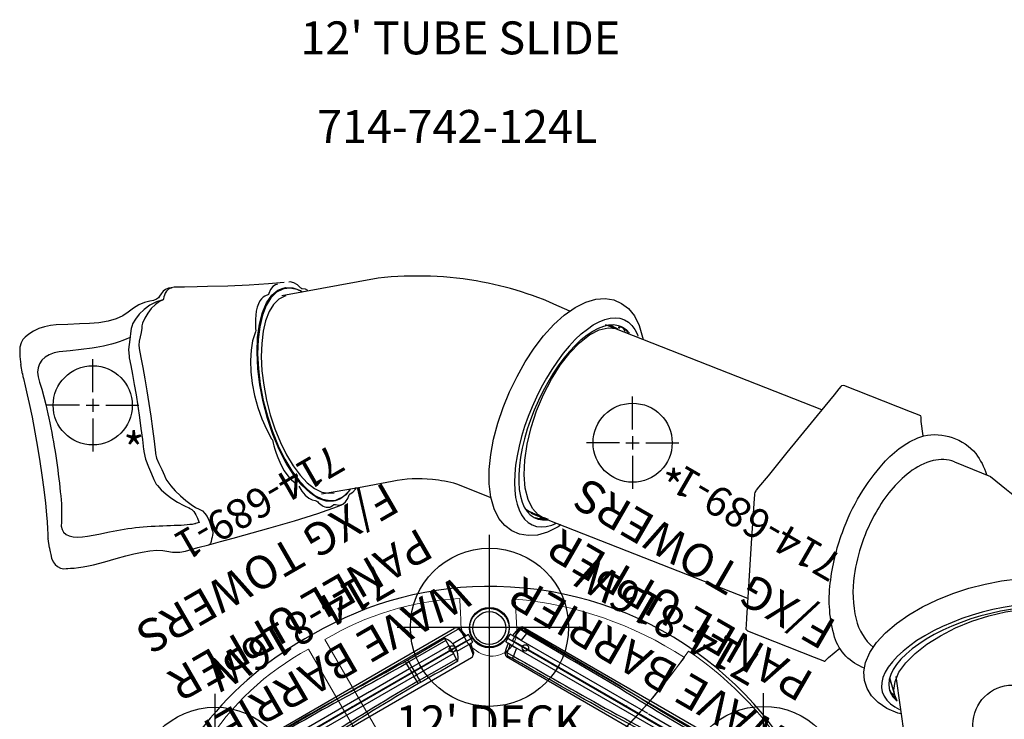
# Model space of a CAD drawing. Extents: x 77 to 820, y -407 to 54.
# Drawn here: x 546 to 696, y -168 to -62 of the extents above; entities that cross this region are included whole.
import ezdxf
from ezdxf.enums import TextEntityAlignment as Align

# ---------------------------------------------------------------- set-up
doc = ezdxf.new("R2010")
doc.units = 0
doc.header["$MEASUREMENT"] = 0
doc.linetypes.add('CENTER', pattern=[0.6, 0.375, -0.075, 0.075, -0.075])
doc.layers.get('0').update_dxf_attribs({"color": 5, "linetype": 'CONTINUOUS'})
doc.layers.add('Ft', color=1, linetype='CONTINUOUS', plot=False)
doc.layers.add('Node', color=7, linetype='CONTINUOUS', plot=False)
for name, color, linetype in [('PARTNO', 7, 'CONTINUOUS'), ('PHASE-1', 6, 'CONTINUOUS'), ('TXT', 7, 'CENTER')]:
    doc.layers.add(name, color=color, linetype=linetype)
doc.styles.add('ROMANS', font='ROMANS.SHX', dxfattribs={"height": 5})
doc.styles.add('SIMPLEX', font='simplex.shx')

# ---------------------------------------------------------------- blocks, each defined once
blk = doc.blocks.new('PARTNO')
at = {"layer": 'TXT', "style": 'ROMANS'}
blk.add_attdef('PARTNO', text='', height=5, dxfattribs=at).set_placement((0, 0), align=Align.CENTER)
blk = doc.blocks.new('23518612a')
for p, q in [((2.6, 25.5), (38.97, 46.5)), ((80.54, 25.5), (44.17, 46.5)), ((41.57, 45), (41.57, -45)), ((0, 21), (0, -21)), ((83.14, 21), (83.14, -21)), ((2.6, -25.5), (38.97, -46.5)), ((80.54, -25.5), (44.17, -46.5))]:
    blk.add_line(p, q)
for centre, radius in [((41.57, 48), 3), ((41.57, 48), 2.5), ((0, 24), 3), ((83.14, 24), 3), ((0, 24), 2.5), ((83.14, 24), 2.5), ((0, -24), 3), ((0, -24), 2.5), ((83.14, -24), 3), ((83.14, -24), 2.5), ((41.57, -48), 3), ((41.57, -48), 2.5)]:
    blk.add_circle(centre, radius)
blk.add_point((83.16, 0.12))
at = {"layer": 'Ft'}
for p, q in [((41.59, 34.12), (41.59, 62.12)), ((27.59, 48.12), (55.59, 48.12)), ((0, 10), (0, 38)), ((83.16, 10.12), (83.16, 38.12)), ((-14, 24), (14, 24)), ((69.16, 24.12), (97.16, 24.12)), ((0, -38), (0, -10)), ((83.16, -37.88), (83.16, -9.88)), ((69.16, -23.88), (97.16, -23.88)), ((-14, -24), (14, -24)), ((41.59, -61.88), (41.59, -33.88)), ((27.59, -47.88), (55.59, -47.88))]:
    blk.add_line(p, q, dxfattribs=at)
for centre in [(41.59, 48.12), (0, 24), (83.16, 24.12), (83.16, -23.88), (0, -24), (41.59, -47.88)]:
    blk.add_circle(centre, 12, dxfattribs=at)
at = {"layer": 'Node'}
for p in [(41.57, 48), (20.8, 36.06), (20.8, 36.06), (62.38, 36.12), (62.38, 36.12), (0, 24), (83.14, 24), (0, 0), (0, 0), (83.16, 0.12), (83.16, 0.12), (0, -24), (83.14, -24), (20.8, -35.94), (20.8, -35.94), (62.38, -35.88), (62.38, -35.88), (41.57, -48)]:
    blk.add_point(p, dxfattribs=at)
at = {"layer": 'PARTNO'}
ref = blk.add_blockref('PARTNO', (43.16, 12.25), dxfattribs=at)
ref.add_attrib('PARTNO', '714-518-612', dxfattribs={"height": 5, "style": 'SIMPLEX'}).set_placement((43.16, 12.25), align=Align.CENTER)
at = {"layer": 'Ft', "style": 'SIMPLEX'}
for s, p in [('24" DIA. X', (49.09, -2.11)), ('26" DEEP(6)', (49.09, -9.88))]:
    blk.add_text(s, height=5, dxfattribs=at).set_placement(p, align=Align.MIDDLE)
at = {"layer": 'TXT', "style": 'SIMPLEX'}
for s, p in [("6' DECK", (43.16, 29.02)), ('MEGA TOWER', (43.16, 21.72))]:
    blk.add_text(s, height=5, dxfattribs=at).set_placement(p, align=Align.MIDDLE)
blk = doc.blocks.new('23518612bz')
for p, q in [((2.6, 25.5), (38.97, 46.5)), ((80.54, 25.5), (44.17, 46.5)), ((41.57, 45), (41.57, 15.88)), ((0, 21), (0, -21)), ((83.14, 21), (83.14, -21)), ((41.57, -15.42), (41.57, -45)), ((2.6, -25.5), (38.97, -46.5)), ((80.54, -25.5), (44.17, -46.5))]:
    blk.add_line(p, q)
for points in [[(55.31, 6.85, 0.26672), (55.75, 7.6, 0.267949), (55.31, 8.36), (42.49, 15.77, 0.267949), (41.31, 15.77), (28.74, 8.51, 0.267949), (28.15, 7.49), (28.15, -7.03, 0.267949), (28.74, -8.05), (41.31, -15.31, 0.267949), (42.49, -15.31), (55.31, -7.9, 0.267949), (55.75, -7.15, 0.26672), (55.31, -6.39), (55.31, 6.85)], [(53.62, 7.31), (41.9, 14.08), (29.9, 7.16), (29.9, -6.7), (41.9, -13.62), (53.62, -6.85, -0.067005), (53.56, -6.39), (53.62, 7.31)]]:
    blk.add_lwpolyline(points, format="xyb")
for centre, radius in [((41.57, 48), 3), ((41.57, 48), 2.5), ((0, 24), 3), ((83.14, 24), 3), ((0, 24), 2.5), ((83.14, 24), 2.5), ((0, -24), 3), ((0, -24), 2.5), ((83.14, -24), 3), ((83.14, -24), 2.5), ((41.57, -48), 3), ((41.57, -48), 2.5)]:
    blk.add_circle(centre, radius)
at = {"layer": 'Node'}
for p in [(41.57, 48), (20.8, 36.06), (62.38, 36.12), (0, 24), (83.14, 24), (0, 0), (0, 0), (83.16, 0.12), (0, -24), (83.14, -24), (20.8, -35.94), (62.38, -35.88), (41.57, -48)]:
    blk.add_point(p, dxfattribs=at)
at = {"layer": 'PARTNO'}
ref = blk.add_blockref('PARTNO', (41.59, 18.12), dxfattribs=at)
ref.add_attrib('PARTNO', '714-518-612', dxfattribs={"height": 5, "style": 'SIMPLEX'}).set_placement((41.59, 18.12), align=Align.CENTER)
at = {"layer": 'TXT', "style": 'SIMPLEX'}
for s, p in [("12' DECK", (41.59, 33.12)), ('MEGA TOWER', (41.59, 26.12))]:
    blk.add_text(s, height=5, dxfattribs=at).set_placement(p, align=Align.MIDDLE)
blk = doc.blocks.new('23742124l')
for p, q in [((-89.81, 99.5), (-89.81, 99.5)), ((-89.69, 99.5), (-89.81, 99.5)), ((-89.37, 99.56), (-89.37, 99.56)), ((-84.34, 99.66), (-84.34, 99.66)), ((-74.58, 98.36), (-73.65, 99.12)), ((-73.65, 99.12), (-72.85, 99.44)), ((-72.71, 99.35), (-72.9, 99.3)), ((-72.88, 99.43), (-72.63, 99.48)), ((-70.15, 99.42), (-70.24, 99.5)), ((-70.24, 99.5), (-70.24, 99.5)), ((-70.03, 99.35), (-70.15, 99.42)), ((-69.96, 99.33), (-70.03, 99.35)), ((-69.49, 99.26), (-69.96, 99.33)), ((-69.96, 99.33), (-69.96, 99.33)), ((-69.11, 99.07), (-69.49, 99.26)), ((-93.08, 97.45), (-93.08, 97.45)), ((-91.62, 98.22), (-91.62, 98.22)), ((-91.04, 97.65), (-91.25, 97.6)), ((-91.25, 97.6), (-91.25, 97.6)), ((-91.01, 97.81), (-91.04, 97.67)), ((-91.04, 97.67), (-91.04, 97.65)), ((-91.01, 97.81), (-91.01, 97.81)), ((-74.72, 97.96), (-75.44, 96.79)), ((-75.37, 97.23), (-74.58, 98.36)), ((-72.44, 98.26), (-72.62, 98.21)), ((-96.35, 95.77), (-96.35, 95.77)), ((-75.44, 96.79), (-76.01, 95.32)), ((-76.01, 95.32), (-76.42, 93.58)), ((-24.94, 94.34), (-24.08, 94.68)), ((-24.08, 94.68), (-23.27, 94.89)), ((-95.95, 92.96), (-95.95, 92.96)), ((-95.69, 94), (-95.69, 94)), ((-76.75, 91.94), (-76.47, 93.98)), ((8.86, 80.99), (-23.98, 93.89)), ((-23.54, 93.83), (-23.12, 93.7)), ((-23.31, 93.87), (-22.99, 93.77)), ((-22.13, 93.26), (-23.12, 93.7)), ((-22.99, 93.77), (-22.62, 93.48)), ((-22.03, 93.79), (-21.61, 93.64)), ((-21.91, 93.58), (-21.86, 93.63)), ((-21.85, 93.4), (-21.89, 93.35)), ((-21.01, 92.85), (-21.3, 93.39)), ((-112, 92.02), (-112, 92.02)), ((-96.3, 90.13), (-96.24, 89.09)), ((-94.71, 90.33), (-94.7, 90.26)), ((-112.78, 89.05), (-112.63, 87.86)), ((-96.24, 89.09), (-96.22, 88.97)), ((-96.22, 88.97), (-96.2, 88.88)), ((-96.2, 88.88), (-95.96, 87.71)), ((-76.73, 89.47), (-76.61, 87.18)), ((-112.41, 86.45), (-112.63, 87.86)), ((-76.42, 84.75), (-76.72, 87.26)), ((-76.61, 87.18), (-76.33, 84.8)), ((-112.42, 86.47), (-112.41, 86.42)), ((-112.26, 85.72), (-112.26, 85.72)), ((-75.92, 82.19), (-76.42, 84.75)), ((-76.33, 84.8), (-75.87, 82.39)), ((-75.26, 79.67), (-75.92, 82.19)), ((-94.22, 76.49), (-94.04, 74.95)), ((-94.04, 74.95), (-94.02, 74.84)), ((-94.02, 74.84), (-94, 74.64)), ((-72.4, 72.87), (-73.47, 74.95)), ((-92.25, 74.46), (-92.23, 74.36)), ((-72.62, 73.49), (-71.54, 71.7)), ((-92.46, 70.41), (-92.46, 70.41)), ((-91.93, 69.48), (-91.93, 69.48)), ((-68.78, 68.36), (-70.02, 69.54)), ((-62.63, 69), (-63.34, 68.09)), ((-62.87, 68.68), (-62.68, 68.99)), ((-66.87, 67.43), (-65.74, 67.21)), ((-65.74, 67.21), (-64.88, 67.29)), ((-64.26, 67.41), (-64.95, 67.15)), ((-63.34, 68.09), (-64.26, 67.41)), ((-62.83, 68.07), (-62.83, 68.07)), ((-62.77, 68.19), (-62.75, 68.21)), ((-62.75, 68.21), (-62.72, 68.22)), ((-62.75, 68.21), (-62.72, 68.22)), ((-62.75, 68.21), (-62.75, 68.21)), ((-87.09, 66.05), (-87.1, 66.05)), ((-65.21, 67.1), (-66.35, 67.13)), ((-64.95, 67.15), (-65.21, 67.1)), ((-65.18, 66.59), (-65.18, 66.59)), ((-65.14, 66.62), (-65.14, 66.62)), ((-64.95, 67.15), (-64.96, 67.15)), ((-64.62, 66.33), (-64.62, 66.33)), ((-85.88, 64.54), (-85.88, 64.54)), ((-35.13, 65.35), (-35.9, 65.62)), ((-33.51, 64.66), (-35.65, 65.62)), ((-2.38, 52.37), (-35.22, 65.27)), ((-35.04, 65.34), (-35.13, 65.35)), ((-34.81, 64.64), (-34.61, 64.54)), ((-34.21, 64.46), (-33.5, 64.66)), ((-33.27, 64.57), (-33.51, 64.66)), ((-32.62, 64.34), (-33.27, 64.57)), ((-99.2, 62.45), (-97.54, 62.76)), ((-86.15, 63.74), (-86.14, 63.74)), ((-85.61, 63.89), (-86.14, 63.74)), ((-85.61, 63.89), (-85.61, 63.89)), ((-108.58, 62.1), (-108.58, 62.1)), ((-108.54, 61.51), (-108.52, 61.41)), ((-108.31, 60.02), (-108.53, 61.42)), ((-102.52, 61.82), (-100.84, 62.13)), ((-100.84, 62.13), (-99.2, 62.45)), ((-108.31, 60.02), (-108.3, 59.96)), ((-108.3, 59.96), (-108.2, 59.43)), ((-84.12, 60.52), (-84.12, 60.52)), ((-108.2, 59.43), (-108.12, 59.01)), ((-108.12, 59.01), (-108.12, 59.01)), ((-90.5, 59.56), (-90.5, 59.56)), ((-87.66, 59.56), (-87.66, 59.56)), ((-105.76, 56.89), (-105.77, 56.89)), ((-101.63, 57.48), (-101.63, 57.48)), ((19.39, 39.39), (19.09, 40.14)), ((19.92, 37.71), (19.25, 39.96)), ((19.44, 39.31), (19.39, 39.39)), ((19.05, 38.68), (19.11, 38.46)), ((19.32, 38.11), (19.92, 37.7)), ((20, 37.46), (19.92, 37.71)), ((20.25, 36.83), (20, 37.46))]:
    blk.add_line(p, q)
for points in [[(-72.69, 100.29), (-75.11, 100.07), (-78.03, 99.87), (-81.25, 99.71), (-84.34, 99.66)], [(-70.24, 99.5), (-70.71, 99.93), (-71.25, 100.24), (-71.79, 100.37), (-72, 100.36)], [(-89.81, 99.5), (-90.26, 99.43), (-90.7, 99.24), (-91.07, 98.96), (-91.39, 98.59), (-91.62, 98.22)], [(-89.37, 99.56), (-89.42, 99.56), (-89.86, 99.47), (-90.25, 99.26), (-90.55, 98.97), (-90.75, 98.68), (-90.87, 98.39), (-90.95, 98.1), (-91.01, 97.81)], [(-89.81, 99.5), (-89.76, 99.49), (-89.76, 99.49)], [(-84.34, 99.66), (-85.92, 99.63), (-87.81, 99.59), (-89.37, 99.56)], [(-75.03, 98.62), (-75.09, 98.49), (-75.17, 98.4), (-75.27, 98.36)], [(-73.71, 100.04), (-74.02, 99.95), (-74.42, 99.68), (-74.76, 99.23), (-75.03, 98.62)], [(-72.9, 99.3), (-73.87, 98.8), (-74.72, 97.96)], [(-72.85, 99.44), (-72.52, 99.51), (-71.41, 99.47)], [(-69.99, 98.86), (-70.72, 99.22), (-71.84, 99.44), (-72.71, 99.35)], [(-71.41, 99.47), (-70.25, 99.06), (-69.95, 98.87)], [(-93.08, 97.45), (-93.87, 97.25), (-94.73, 96.88), (-95.57, 96.38), (-96.35, 95.77)], [(-91.25, 97.6), (-92.09, 97.36), (-93.07, 96.86), (-93.97, 96.2), (-94.7, 95.49), (-95.28, 94.75), (-95.69, 94)], [(-91.04, 97.65), (-91.62, 97.39), (-92.25, 96.95), (-92.86, 96.35), (-93.41, 95.66), (-93.86, 94.9), (-94.19, 94.11)], [(-91.62, 98.22), (-91.79, 97.98), (-92.06, 97.77), (-92.51, 97.58), (-93.08, 97.45)], [(-75.27, 98.36), (-75.44, 98.32), (-75.66, 98.23), (-75.91, 98.08), (-76.16, 97.83), (-76.4, 97.5), (-76.62, 97.06), (-76.8, 96.54), (-76.94, 95.96), (-77.03, 95.34), (-77.07, 94.72), (-77.08, 94.14), (-77.07, 93.63), (-77.04, 93.24)], [(-76.47, 93.98), (-76.01, 95.76), (-75.37, 97.23)], [(-72.62, 98.21), (-73.52, 97.75), (-74.31, 96.96)], [(-31.82, 93.9), (-30.22, 95.34), (-28.59, 96.5), (-26.97, 97.31), (-25.42, 97.76), (-24.01, 97.85), (-22.71, 97.64), (-21.53, 97.13), (-20.48, 96.33), (-19.57, 95.23), (-18.84, 93.78), (-18.34, 92.01), (-18.24, 91.63)], [(-96.35, 95.77), (-97.16, 95.21), (-98.18, 94.76), (-99.4, 94.41), (-100.8, 94.18), (-102.22, 94.06)], [(-74.31, 96.96), (-74.99, 95.87), (-75.52, 94.5), (-75.9, 92.89), (-76.12, 91.05), (-76.19, 89.05), (-76.08, 86.91), (-75.81, 84.7), (-75.39, 82.46), (-74.82, 80.23), (-74.11, 78.08), (-73.28, 76.04), (-72.36, 74.16), (-71.35, 72.49), (-70.29, 71.06), (-69.2, 69.9), (-68.09, 69.05), (-67, 68.51), (-65.95, 68.31), (-65.14, 68.39)], [(-94.19, 94.11), (-94.28, 93.74), (-94.31, 93.36)], [(-28.56, 91.62), (-27.64, 92.48), (-26.72, 93.23), (-25.82, 93.85), (-24.94, 94.34)], [(-23.27, 94.89), (-22.49, 94.95), (-21.77, 94.87), (-21.11, 94.65), (-20.5, 94.28), (-19.97, 93.78), (-19.51, 93.15), (-19.13, 92.38), (-19.06, 92.17)], [(-107.28, 93.87), (-108.13, 93.79), (-109.06, 93.59), (-109.94, 93.29), (-110.74, 92.91), (-111.45, 92.46), (-112, 92.02)], [(-102.22, 94.06), (-103.75, 94.01), (-105.53, 93.94), (-107.28, 93.87)], [(-95.95, 92.96), (-96.14, 91.62), (-96.3, 90.13)], [(-95.69, 94), (-95.78, 93.76), (-95.9, 93.33), (-95.95, 92.96)], [(-94.31, 93.36), (-94.42, 92.72), (-94.56, 92.06), (-94.68, 91.4), (-94.74, 90.8), (-94.71, 90.33)], [(-77.11, 92.65), (-77.49, 91.45), (-77.73, 90.04), (-77.82, 88.46), (-77.76, 86.75), (-77.56, 84.96), (-77.2, 83.14), (-76.72, 81.34), (-76.11, 79.62), (-75.4, 78.02), (-74.61, 76.59)], [(-77.04, 93.24), (-77.03, 93.01), (-77.05, 92.82), (-77.11, 92.65)], [(-76.42, 93.58), (-76.66, 91.62), (-76.73, 89.47)], [(-30.73, 63.52), (-31.13, 63.24), (-32.75, 62.43), (-34.3, 61.98), (-35.71, 61.89), (-37.01, 62.1), (-38.18, 62.61), (-39.24, 63.41), (-40.15, 64.51), (-40.88, 65.96), (-41.38, 67.73), (-41.62, 69.74), (-41.62, 71.91), (-41.38, 74.18), (-40.94, 76.54), (-40.3, 78.94), (-39.49, 81.34), (-38.51, 83.72), (-37.39, 86.03), (-36.15, 88.24), (-34.79, 90.31), (-33.35, 92.21), (-31.82, 93.9)], [(-28.53, 90.79), (-27.64, 91.63), (-26.76, 92.34), (-25.89, 92.93), (-25.05, 93.38), (-24.23, 93.69), (-23.45, 93.87)], [(-26.39, 92.33), (-24.94, 93.09), (-23.56, 93.42), (-22.32, 93.3), (-22.13, 93.25)], [(-23.45, 93.87), (-22.71, 93.9), (-22.03, 93.79)], [(-21.93, 93.34), (-21.96, 93.37), (-21.96, 93.43), (-21.94, 93.51), (-21.91, 93.58)], [(-21.89, 93.35), (-21.93, 93.34), (-21.93, 93.34)], [(-21.86, 93.63), (-21.82, 93.64), (-21.82, 93.64)], [(-21.8, 93.55), (-21.81, 93.47), (-21.85, 93.4)], [(-21.82, 93.64), (-21.8, 93.61), (-21.8, 93.55)], [(-21.63, 93.61), (-20.95, 93.15), (-20.6, 92.71)], [(-21.61, 93.64), (-21.4, 93.54), (-20.84, 93.15), (-20.35, 92.62), (-20.35, 92.62)], [(-112, 92.02), (-112.33, 91.66), (-112.61, 91.14), (-112.79, 90.47), (-112.83, 89.7), (-112.78, 89.05)], [(-96.09, 91.96), (-96.59, 91.75), (-97.17, 91.51), (-97.76, 91.3), (-98.34, 91.1), (-98.92, 90.93), (-99.5, 90.77), (-100.09, 90.64), (-100.67, 90.52), (-101.25, 90.42), (-101.82, 90.34)], [(-76.72, 87.26), (-76.83, 89.68), (-76.75, 91.94)], [(-28.56, 91.62), (-29.47, 90.63), (-30.38, 89.55), (-31.26, 88.37), (-32.11, 87.1), (-32.93, 85.76), (-33.71, 84.37), (-34.43, 82.92), (-35.1, 81.44), (-35.7, 79.94), (-36.23, 78.43), (-36.69, 76.92), (-37.08, 75.44), (-37.38, 73.99), (-37.6, 72.58), (-37.73, 71.24), (-37.77, 69.96), (-37.73, 68.77), (-37.6, 67.67), (-37.38, 66.68)], [(-29.38, 89.62), (-27.89, 91.16), (-26.39, 92.33)], [(-106.86, 89.75), (-107.62, 89.6), (-108.34, 89.34), (-108.96, 88.97), (-109.46, 88.51), (-109.82, 87.97), (-110.04, 87.36), (-110.11, 86.68), (-110.03, 85.96), (-109.82, 85.17)], [(-101.82, 90.34), (-103.51, 90.15), (-105.16, 89.95), (-106.86, 89.75)], [(-94.7, 90.26), (-94.43, 88.93), (-94.14, 87.39), (-93.83, 85.68), (-93.53, 83.85), (-93.24, 81.94), (-92.95, 80), (-92.69, 78.07), (-92.45, 76.21), (-92.25, 74.46)], [(-28.53, 90.79), (-29.41, 89.84), (-30.28, 88.79), (-31.13, 87.65), (-31.95, 86.42), (-32.73, 85.12), (-33.47, 83.77), (-34.15, 82.37), (-34.78, 80.93), (-35.35, 79.48), (-35.84, 78.03), (-36.26, 76.59), (-36.6, 75.17), (-36.86, 73.79), (-37.03, 72.46), (-37.12, 71.19), (-37.13, 70), (-37.04, 68.89), (-36.87, 67.89), (-36.62, 66.99), (-36.28, 66.21), (-35.86, 65.55)], [(-36.21, 73.36), (-35.85, 75.77), (-35.25, 78.28), (-34.41, 80.81), (-33.38, 83.29), (-32.17, 85.62), (-30.82, 87.76), (-29.38, 89.62)], [(-95.96, 87.71), (-95.71, 86.35), (-95.45, 84.84), (-95.18, 83.23)], [(-112.41, 86.42), (-112.33, 86.01), (-112.26, 85.72)], [(-112.26, 85.72), (-111.98, 84.6), (-111.67, 83.25), (-111.38, 81.95)], [(-109.82, 85.17), (-109.46, 84.1), (-109.14, 82.97), (-108.84, 81.78)], [(24.22, 77.02), (23.9, 79.22), (23.92, 79.54), (23.92, 79.56), (23.92, 79.61), (23.92, 79.86), (23.86, 80.04), (23.8, 80.09), (23.6, 80.17), (22.31, 80.67), (12.17, 84.66), (11.83, 84.6), (11.75, 84.52), (11.74, 84.51), (11.44, 84.14), (10.72, 83.26), (9.29, 81.51), (3.56, 74.49), (0.69, 70.98), (-0.74, 69.23), (-1.1, 68.79), (-1.17, 68.71), (-1.18, 68.69), (-1.31, 68.46), (-1.37, 68.21), (-1.37, 68.19), (-1.38, 68.09), (-1.41, 67.52), (-1.56, 65.26), (-1.85, 60.74), (-2.42, 51.7), (-2.57, 49.44), (-2.64, 48.3), (-2.67, 47.83), (-2.67, 47.81), (-2.67, 47.7), (-2.45, 47.43), (7.69, 43.44), (8.98, 42.94), (9.18, 42.86), (9.25, 42.86), (9.42, 42.94), (9.6, 43.13), (9.62, 43.16), (9.64, 43.18), (9.84, 43.42), (11.57, 44.82)], [(-95.18, 83.23), (-94.92, 81.55), (-94.67, 79.83), (-94.43, 78.13), (-94.22, 76.49)], [(-75.87, 82.39), (-75.26, 80.01), (-74.5, 77.69)], [(-111.38, 81.95), (-110.95, 79.86), (-110.51, 77.58), (-110.11, 75.29), (-109.76, 73.16)], [(-108.84, 81.78), (-108.69, 81.08), (-108.54, 80.39), (-108.39, 79.69), (-108.25, 78.98), (-108.11, 78.27), (-107.97, 77.55), (-107.84, 76.83), (-107.71, 76.11), (-107.59, 75.4), (-107.47, 74.68), (-107.36, 73.98)], [(-73.47, 74.95), (-74.43, 77.23), (-75.26, 79.67)], [(-74.5, 77.69), (-73.61, 75.5), (-72.62, 73.49)], [(-74.61, 76.59), (-74.5, 76.4), (-74.42, 76.18), (-74.36, 75.94)], [(-74.36, 75.94), (-74.26, 75.53), (-74.11, 75.01), (-73.92, 74.39), (-73.67, 73.72), (-73.38, 73.03), (-73.05, 72.36), (-72.69, 71.73), (-72.32, 71.17), (-71.95, 70.71), (-71.6, 70.34), (-71.29, 70.08), (-71.03, 69.89), (-70.83, 69.78)], [(-107.36, 73.98), (-107.25, 73.27), (-107.15, 72.58), (-107.06, 71.88), (-106.97, 71.2), (-106.88, 70.52), (-106.8, 69.85), (-106.73, 69.2), (-106.67, 68.56), (-106.61, 67.94), (-106.55, 67.33), (-106.51, 66.73)], [(-94, 74.63), (-93.73, 73.51), (-93.3, 72.32), (-92.82, 71.25), (-92.46, 70.41)], [(-92.23, 74.36), (-92.06, 73.65), (-91.74, 72.83), (-91.28, 71.91), (-90.84, 71.01)], [(-33.51, 64.66), (-34.17, 65.06), (-35.06, 66.03), (-35.72, 67.39), (-36.14, 69.1), (-36.31, 71.11), (-36.21, 73.36)], [(-109.76, 73.16), (-109.45, 71.07), (-109.16, 68.9), (-108.93, 66.84), (-108.75, 65.04)], [(-70.02, 69.54), (-71.24, 71.05), (-72.4, 72.87)], [(-71.54, 71.7), (-70.4, 70.16), (-69.22, 68.92)], [(-92.46, 70.41), (-92.31, 70.09), (-92.1, 69.71), (-91.93, 69.48)], [(-90.84, 71.01), (-90.69, 70.62), (-90.49, 70.26)], [(-90.49, 70.26), (-89.91, 69.46), (-89.22, 68.68), (-88.45, 67.92), (-87.63, 67.21), (-86.84, 66.6), (-86.16, 66.14)], [(-91.93, 69.48), (-91.37, 68.85), (-90.6, 68.16), (-89.76, 67.53), (-88.87, 66.96), (-87.95, 66.45), (-87.09, 66.05)], [(-70.5, 69.41), (-70.02, 68.66), (-69.51, 68.04), (-68.99, 67.59), (-68.48, 67.31), (-68, 67.22)], [(-69.22, 68.92), (-68.04, 68), (-66.87, 67.43)], [(-62.72, 68.22), (-62.28, 68.48), (-61.88, 68.96), (-61.76, 69.21)], [(-66.35, 67.13), (-67.55, 67.55), (-68.78, 68.36)], [(-68, 67.22), (-67.87, 67.19), (-67.73, 67.12), (-67.6, 67)], [(-64.88, 67.29), (-64.69, 67.35), (-63.72, 67.84), (-62.87, 68.68)], [(-63.97, 66.59), (-63.81, 66.66), (-63.39, 67), (-63.06, 67.5), (-62.83, 68.07)], [(-62.83, 68.07), (-62.81, 68.12), (-62.77, 68.19)], [(-106.51, 66.73), (-106.46, 65.72), (-106.46, 64.78), (-106.51, 63.92)], [(-87.1, 66.05), (-86.72, 65.84), (-86.4, 65.53), (-86.11, 65.06), (-85.88, 64.54)], [(-86.16, 66.14), (-85.59, 65.92), (-85.11, 65.63), (-84.72, 65.26), (-84.39, 64.8), (-84.12, 64.26)], [(-78.85, 61.98), (-75.02, 63.04), (-71.12, 64.14), (-67.6, 65.24), (-64.62, 66.33)], [(-67.6, 67), (-67.48, 66.88), (-67.33, 66.75), (-67.16, 66.61), (-66.97, 66.48), (-66.77, 66.36), (-66.56, 66.27), (-66.34, 66.21), (-66.14, 66.19), (-65.94, 66.19), (-65.76, 66.23), (-65.68, 66.26)], [(-65.68, 66.26), (-65.41, 66.4), (-65.18, 66.59)], [(-65.18, 66.59), (-65.18, 66.59), (-65.15, 66.61), (-65.14, 66.62)], [(-65.14, 66.62), (-65.03, 66.64), (-64.9, 66.61)], [(-64.9, 66.61), (-64.4, 66.51), (-63.97, 66.59)], [(-64.62, 66.33), (-64.11, 66.53), (-63.97, 66.59)], [(-37.38, 66.68), (-37.08, 65.79), (-36.7, 65.03)], [(-37.11, 66.11), (-37.21, 66.16)], [(-35.65, 65.62), (-35.82, 65.7), (-36.08, 65.9)], [(-108.75, 65.04), (-108.67, 63.98), (-108.61, 62.93), (-108.58, 62.1)], [(-85.88, 64.54), (-85.81, 64.37), (-85.71, 64.13), (-85.61, 63.89)], [(-84.12, 64.26), (-83.98, 63.81), (-83.84, 63.38), (-83.72, 63.01), (-83.64, 62.73), (-83.6, 62.58)], [(-36.7, 65.03), (-36.24, 64.4), (-35.71, 63.89), (-35.11, 63.53), (-34.44, 63.3), (-33.72, 63.22), (-32.95, 63.29), (-32.13, 63.49), (-31.39, 63.8)], [(-35.86, 65.55), (-35.37, 65.03), (-34.81, 64.64)], [(-34.61, 64.54), (-34.19, 64.39), (-33.5, 64.27), (-32.77, 64.31), (-32.62, 64.34)], [(-32.85, 64.42), (-33.9, 64.38), (-34.6, 64.57)], [(-106.51, 63.92), (-106.52, 63.32), (-106.4, 62.81), (-106.16, 62.4), (-105.8, 62.08), (-105.32, 61.85), (-104.72, 61.71), (-104.04, 61.67), (-103.29, 61.7), (-102.52, 61.82)], [(-97.54, 62.76), (-96.98, 62.86), (-96.41, 62.96), (-95.83, 63.04), (-95.25, 63.11), (-94.67, 63.18), (-94.08, 63.23), (-93.49, 63.28), (-92.89, 63.32), (-92.29, 63.35), (-91.69, 63.38), (-91.09, 63.4), (-90.51, 63.42), (-89.93, 63.44), (-89.38, 63.46), (-88.85, 63.48), (-88.34, 63.5), (-87.87, 63.53), (-87.43, 63.56), (-87.01, 63.61), (-86.63, 63.65), (-86.28, 63.71), (-86.15, 63.74)], [(-108.58, 62.1), (-108.57, 61.86), (-108.54, 61.51)], [(-84.12, 60.52), (-82.39, 61), (-80.47, 61.53), (-78.85, 61.98)], [(-83.72, 61.35), (-83.78, 60.99), (-83.89, 60.71), (-84.04, 60.56), (-84.12, 60.52)], [(-83.6, 62.58), (-83.53, 62.45), (-83.52, 62.24), (-83.57, 61.97), (-83.64, 61.66), (-83.72, 61.35)], [(-87.66, 59.56), (-85.79, 60.08), (-84.12, 60.52)], [(-108.12, 59.01), (-107.98, 58.47), (-107.75, 57.94), (-107.45, 57.51), (-107.07, 57.19), (-106.63, 56.97), (-106.15, 56.88), (-105.77, 56.89)], [(-101.63, 57.48), (-99.93, 57.94), (-98.21, 58.41), (-96.75, 58.81)], [(-96.75, 58.81), (-95.51, 59.13), (-94.24, 59.4), (-93.07, 59.59), (-92.02, 59.68), (-91.11, 59.66), (-90.5, 59.56)], [(-90.5, 59.56), (-89.64, 59.4), (-88.53, 59.4), (-87.66, 59.56)], [(-105.76, 56.89), (-105.52, 56.91), (-105.1, 56.94), (-104.57, 56.98), (-103.93, 57.04), (-103.2, 57.14), (-102.39, 57.29), (-101.63, 57.48)], [(20.86, 34.85), (20.38, 34.97), (18.71, 35.68), (17.37, 36.57), (16.38, 37.58), (15.7, 38.7), (15.32, 39.92), (15.24, 41.24), (15.49, 42.65), (16.12, 44.15), (17.13, 45.68), (18.5, 47.17), (20.15, 48.58), (22.04, 49.88), (24.11, 51.07), (26.35, 52.15), (28.71, 53.09), (31.15, 53.9), (33.63, 54.55), (36.12, 55.04), (38.57, 55.36), (40.95, 55.49), (43.23, 55.43)], [(43.62, 51.47), (42.28, 51.53), (40.86, 51.51), (39.39, 51.41), (37.88, 51.24), (36.33, 50.99), (34.76, 50.67), (33.19, 50.28), (31.63, 49.82), (30.1, 49.3), (28.61, 48.73), (27.16, 48.1), (25.79, 47.43), (24.49, 46.71), (23.28, 45.96), (22.17, 45.19), (21.17, 44.39), (20.3, 43.59), (19.55, 42.77), (18.93, 41.96)], [(43.01, 50.91), (41.72, 50.96), (40.35, 50.94), (38.93, 50.84), (37.47, 50.67), (35.97, 50.42), (34.46, 50.1), (32.95, 49.71), (31.46, 49.25), (29.99, 48.74), (28.56, 48.17), (27.19, 47.55), (25.89, 46.89), (24.67, 46.19), (23.55, 45.45), (22.53, 44.7), (21.62, 43.92), (20.84, 43.14), (20.19, 42.36), (19.67, 41.58), (19.3, 40.82), (19.07, 40.08)], [(24.77, 45.41), (26.84, 46.71), (29.14, 47.89), (31.6, 48.9), (34.16, 49.71), (36.72, 50.32), (39.21, 50.68), (41.57, 50.8)], [(19.92, 37.71), (19.79, 38.46), (19.95, 39.77), (20.55, 41.16), (21.58, 42.59), (23, 44.02), (24.77, 45.41)], [(18.93, 41.96), (18.45, 41.16), (18.12, 40.37)], [(18.12, 40.37), (17.94, 39.61), (17.9, 38.88), (18.02, 38.19), (18.28, 37.54), (18.69, 36.93), (19.24, 36.39), (19.93, 35.9), (20.64, 35.53)], [(18.68, 41.39), (18.65, 41.49)], [(19.25, 39.96), (19.2, 40.14), (19.19, 40.47)], [(19.07, 40.08), (18.99, 39.36), (19.05, 38.68)], [(19.11, 38.46), (19.27, 38.04), (19.63, 37.45), (20.13, 36.91), (20.25, 36.83)], [(20.16, 37.05), (19.45, 37.82), (19.14, 38.48)]]:
    blk.add_lwpolyline(points)
for points in [[(-29.4, 95.92, 0.067192), (-42.61, 100.36, 0.072765), (-58.47, 100.96), (-73.05, 98.25, -1.263376)], [(15.34, 41.81, -0.24068), (10.79, 46.5, -0.103567), (10.13, 54.7, -0.059534), (11.96, 62.38, -0.052186), (14.67, 68.09, -0.049246), (18.2, 72.86, -0.138821), (24.3, 77.04, -0.27461), (32.22, 74.33, -0.080367), (33.81, 71.18)], [(28.95, 73.1, 0.153203), (25.72, 73.27, 0.102112), (22.17, 71.51, 0.099279), (17.07, 65.47, 0.095589), (13.77, 55.83, 0.097341), (14.05, 49.22, 0.164984), (16.65, 44.95, 0.164984)], [(28.95, 73.1), (34.44, 70.85), (36.87, 68.89, -0.035798), (44.11, 62.21), (48.57, 54.14)], [(-41.29, 67.65), (-46.53, 69.71, 0.045032), (-50.23, 70.39, 0.087943), (-56.33, 70.09), (-61.45, 69.14), (-67.05, 68.17, 2.293346)], [(20.05, 40.51), (21.38, 31.23, -0.142594), (19.77, 24.79, -0.142594)]]:
    blk.add_lwpolyline(points, format="xyb")
at = {"layer": 'Ft'}
for p, q in [((-101.75, 83.66), (-101.75, 88.66)), ((-101.75, 82.66), (-101.75, 80.66)), ((-19.86, 77.98), (-19.86, 82.98)), ((-103.75, 81.66), (-108.75, 81.66)), ((-102.75, 81.66), (-100.75, 81.66)), ((-99.75, 81.66), (-94.75, 81.66)), ((-101.75, 79.66), (-101.75, 74.66)), ((-19.86, 76.98), (-19.86, 74.98)), ((-21.86, 75.98), (-26.86, 75.98)), ((-20.86, 75.98), (-18.86, 75.98)), ((-17.86, 75.98), (-12.86, 75.98)), ((-19.86, 73.98), (-19.86, 68.98))]:
    blk.add_line(p, q, dxfattribs=at)
for centre in [(-101.75, 81.66), (-19.86, 75.98), (37.77, 33.22)]:
    blk.add_circle(centre, 6, dxfattribs=at)
at = {"layer": 'PARTNO'}
ref = blk.add_blockref('PARTNO', (-489.29, 499.33), dxfattribs=at)
ref.add_attrib('PARTNO', '714-742-124L', dxfattribs={"height": 5, "style": 'SIMPLEX'}).set_placement((-46.46, 121.46), align=Align.CENTER)
at = {"layer": 'Ft', "style": 'SIMPLEX'}
for p in [(-95.52, 74.32), (-13.63, 68.64)]:
    blk.add_text('*', height=5, dxfattribs=at).set_placement(p, align=Align.MIDDLE)
at = {"layer": 'TXT', "style": 'SIMPLEX'}
blk.add_text("12' TUBE SLIDE", height=5, dxfattribs=at).set_placement((-45.99, 136.75), align=Align.MIDDLE)
blk = doc.blocks.new('23689100')
blk.add_lwpolyline([(2.14, 0), (2.14, 20), (0.12, 20, 0.414214), (0, 19.88), (0, -19.88, 0.414214), (0.12, -20), (2.14, -20)], format="xyb", close=True)
at = {"layer": 'Node'}
blk.add_point((0, 0), dxfattribs=at)
at = {"layer": 'PARTNO'}
ref = blk.add_blockref('PARTNO', (35.21, -280.58), dxfattribs=dict(at, xscale=0.9, yscale=0.9, zscale=0.9, rotation=90))
ref.add_attrib('PARTNO', '714-689-1', dxfattribs={"height": 4.5, "rotation": 90, "style": 'SIMPLEX'}).set_placement((36.15, -3.29), align=Align.CENTER)
at = {"layer": 'TXT', "style": 'SIMPLEX'}
for s, p in [('PANEL UPPER ', (16.69, 0.61)), ('F/XG TOWERS', (25.26, 0.61))]:
    blk.add_text(s, height=5, rotation=90, dxfattribs=at).set_placement(p, align=Align.MIDDLE)
blk = doc.blocks.new('236886x0')
at = {"lineweight": 15}
for points in [[(36.27, 12.26), (16.93, 45.75, -0.113786), (37.37, 52, 0.023254), (37.71, 47.12, 0.339304), (42.31, 43.27, 0.408817), (45.98, 46.81), (45.83, 51.94, -0.114871), (71.47, 43.09, -0.118491)], [(36.27, 12.26), (16.93, 45.75, -0.113786), (37.37, 52, 0.023254), (37.71, 47.12, 0.339304), (42.31, 43.27, 0.408817), (45.98, 46.81), (45.83, 51.94, -0.114871), (71.47, 43.09, -0.118491)], [(-11.97, -4.51, 0.228008), (11.37, -44.36, -0.117266), (48.42, -11.9, -0.118044), (95.23, 3.99, 0.23048), (72.16, 43.94, -0.124377), (35.15, 11.61, -0.12043)], [(33.63, 10.87), (14.28, 44.36, 0.10301), (-1.33, 29.78, -0.001596), (1.93, 27.68, -0.360167), (3.91, 21.4, -0.477717), (-1.73, 20.04), (-5.47, 22.45, 0.117383), (-10.63, -4.19, 0.111922)], [(49.76, -11.33), (69.04, -44.66, 0.129073), (84.67, -30.07, 0.00157), (81.47, -28.02, -0.376947), (79.42, -21.7, -0.462697), (85.06, -20.33), (88.83, -22.73, 0.124152), (93.97, 3.89, 0.113771)], [(47.18, -12.62), (66.52, -46.12, -0.123886), (46.07, -52.35, -0.000659), (45.89, -48.48, 0.361093), (41.44, -43.62, 0.461872), (37.44, -47.82), (37.66, -52.27, -0.123116), (12.01, -43.41, -0.111582)]]:
    blk.add_lwpolyline(points, format="xyb", close=True, dxfattribs=at)
for centre in [(41.57, 48), (0, 24), (83.14, 24), (0, -24), (83.14, -24), (41.57, -48)]:
    blk.add_circle(centre, 3)
for centre, radius, start, end in [((42.6, 0.59), 53.68, 29.8341, 121.4716), ((41.31, -0.17), 53.68, 119.8677, 200.6775), ((42.78, 0.29), 53.69, 298.5174, 30.2092), ((41.37, -0.59), 53.59, 200.2349, 269.0343), ((41.57, -1.26), 52.93, 268.8028, 300.4654)]:
    blk.add_arc(centre, radius, start, end)
at = {"layer": 'Node'}
blk.add_point((0, 0), dxfattribs=at)
at = {"layer": 'PARTNO'}
ref = blk.add_blockref('PARTNO', (41.49, -8.08), dxfattribs=dict(at, xscale=0.9, yscale=0.9, zscale=0.9))
ref.add_attrib('PARTNO', '714-688-6X', dxfattribs={"height": 4.5, "style": 'SIMPLEX'}).set_placement((41.49, -16.31), align=Align.CENTER)
at = {"layer": 'TXT', "style": 'SIMPLEX'}
for s, p in [('ROOF DISC', (41.49, 7.07)), ('HEXAGON', (41.49, 0.47)), ('W/XG PANELS', (41.91, -7.31)), ('LOW SIDE ', (-19.6, -27.32))]:
    blk.add_text(s, height=5, dxfattribs=at).set_placement(p, align=Align.MIDDLE)
blk = doc.blocks.new('23816w00')
for p, q in [((-2.56, 19.56), (-2.56, -19.4)), ((-0.68, 20.34), (-0.69, 20.34)), ((-0.68, 19.96), (-0.68, 20.34)), ((-0.66, 20.34), (-0.68, 20.34)), ((-0.68, 19.96), (-0.68, 19.96)), ((-0.68, 19.96), (-0.66, 19.96)), ((-0.66, 20.75), (-0.66, -17.32)), ((-0.66, 20.75), (0.66, 20.75)), ((0.66, -3.36), (0.66, 20.75)), ((0.68, 20.34), (0.66, 20.34)), ((0.66, 19.96), (0.68, 19.96)), ((0.68, 20.34), (0.68, 19.96)), ((0.68, 20.34), (0.69, 20.34)), ((0.68, 19.96), (0.68, 19.96)), ((2.04, 20.09), (2.04, 20.09)), ((2.56, 19.47), (2.56, 19.56)), ((2.56, 19.56), (2.56, -19.4)), ((2.56, 19.47), (2.56, 19.47)), ((-0.68, 18.87), (-0.68, 18.87)), ((-0.66, 18.87), (-0.68, 18.87)), ((0.68, 18.87), (0.66, 18.87)), ((0.68, 18.87), (0.68, 18.87)), ((-1.78, 0.19), (-1.78, 0.19)), ((1.78, 0.19), (1.78, 0.19)), ((0.68, -3.47), (0.68, -10.4)), ((-1.58, -10.41), (-1.59, -10.84)), ((1.59, -10.84), (1.58, -10.41)), ((-1.97, -10.83), (-1.97, -10.46)), ((-1.59, -10.84), (-1.63, -17.32)), ((0.68, -10.83), (-0.68, -10.83)), ((0.68, -10.83), (0.68, -17.32)), ((1.63, -17.32), (1.59, -10.84)), ((1.97, -10.46), (1.97, -10.83)), ((-1.63, -17.32), (-0.68, -17.32)), ((0.68, -17.32), (-0.68, -17.32)), ((1.63, -17.32), (0.68, -17.32)), ((-0.66, -17.98), (-0.66, -20.75)), ((0.66, -20.75), (0.66, -17.98)), ((-1.96, -20.11), (-1.96, -20.1)), ((-0.69, -20.34), (-0.68, -20.34)), ((-0.68, -20.34), (-0.66, -20.34)), ((-0.66, -20.75), (0.66, -20.75)), ((0.66, -20.34), (0.68, -20.34)), ((0.69, -20.34), (0.68, -20.34))]:
    blk.add_line(p, q)
for points in [[(-2.18, 20.04), (-2.03, 19.74)], [(-0.68, 20.34), (-1.67, 20.16), (-2.04, 20.09)], [(-2.03, 19.74), (-1.04, 19.9), (-0.68, 19.96)], [(-2.03, 19.74), (-1.99, 18.74), (-1.99, 18.66)], [(2.04, 20.09), (1.05, 20.27), (0.68, 20.34)], [(0.68, 19.96), (1.67, 19.8), (2.03, 19.74)], [(1.99, 18.66), (2.03, 19.66), (2.03, 19.74)], [(2.03, 19.74), (2.18, 20.04)], [(2.56, 19.56), (2.42, 19.28)], [(-2.37, 18.63), (-2.42, 19.28)], [(-2.17, 0.03), (-2.19, 1.03), (-2.21, 2.03), (-2.23, 3.03), (-2.25, 4.03), (-2.26, 5.03), (-2.27, 6.03), (-2.28, 7.03), (-2.29, 8.03), (-2.3, 9.03), (-2.31, 10.03), (-2.32, 11.03), (-2.33, 12.03), (-2.34, 13.03), (-2.34, 14.03), (-2.35, 15.03), (-2.36, 16.03), (-2.36, 17.03), (-2.37, 18.03), (-2.37, 18.63)], [(-0.68, 18.87), (-1.67, 18.71), (-1.99, 18.66)], [(-1.99, 18.66), (-1.98, 17.66), (-1.97, 16.66), (-1.97, 15.66), (-1.96, 14.66), (-1.95, 13.66), (-1.94, 12.66), (-1.94, 11.66), (-1.93, 10.66), (-1.92, 9.66), (-1.91, 8.66), (-1.9, 7.66), (-1.89, 6.66), (-1.88, 5.66), (-1.86, 4.66), (-1.85, 3.66), (-1.83, 2.66), (-1.82, 1.66), (-1.79, 0.67), (-1.78, 0.19)], [(1.99, 18.66), (1, 18.82), (0.68, 18.87)], [(1.78, 0.19), (1.8, 1.19), (1.83, 2.19), (1.84, 3.19), (1.86, 4.19), (1.87, 5.19), (1.88, 6.19), (1.89, 7.19), (1.91, 8.19), (1.91, 9.19), (1.92, 10.19), (1.93, 11.19), (1.94, 12.19), (1.95, 13.19), (1.96, 14.19), (1.96, 15.19), (1.97, 16.19), (1.98, 17.19), (1.98, 18.19), (1.99, 18.66)], [(2.37, 18.63), (2.37, 17.63), (2.36, 16.63), (2.36, 15.63), (2.35, 14.63), (2.34, 13.63), (2.33, 12.63), (2.33, 11.63), (2.32, 10.63), (2.31, 9.63), (2.3, 8.63), (2.29, 7.63), (2.28, 6.63), (2.27, 5.63), (2.25, 4.63), (2.24, 3.64), (2.22, 2.64), (2.2, 1.64), (2.18, 0.64), (2.17, 0.03)], [(2.42, 19.28), (2.37, 18.63)], [(-0.66, 17.58), (-0.66, 17.85)], [(-1.97, -10.46), (-1.98, -9.46), (-1.99, -8.46), (-2, -7.46), (-2.01, -6.46), (-2.03, -5.46), (-2.05, -4.46), (-2.07, -3.46), (-2.09, -2.46), (-2.12, -1.46), (-2.15, -0.46), (-2.17, 0.03)], [(-1.78, 0.19), (-1.75, -0.81), (-1.72, -1.81), (-1.7, -2.81), (-1.67, -3.81), (-1.65, -4.81), (-1.63, -5.81), (-1.62, -6.81), (-1.61, -7.81), (-1.6, -8.81), (-1.59, -9.81), (-1.58, -10.41)], [(1.58, -10.41), (1.59, -9.41), (1.6, -8.41), (1.61, -7.41), (1.62, -6.41), (1.64, -5.41), (1.66, -4.41), (1.68, -3.41), (1.71, -2.41), (1.73, -1.41), (1.76, -0.41), (1.78, 0.19)], [(2.17, 0.03), (2.14, -0.97), (2.11, -1.97), (2.08, -2.97), (2.06, -3.97), (2.04, -4.96), (2.02, -5.96), (2, -6.96), (1.99, -7.96), (1.98, -8.96), (1.97, -9.96), (1.97, -10.46)], [(-2.02, -17.32), (-2.01, -16.32), (-2.01, -15.32), (-2, -14.32), (-1.99, -13.32), (-1.99, -12.32), (-1.98, -11.32), (-1.97, -10.83)], [(1.97, -10.83), (1.98, -11.83), (1.99, -12.83), (2, -13.83), (2, -14.83), (2.01, -15.83), (2.02, -16.83), (2.02, -17.32)], [(-2.37, -19.77), (-2.13, -20.04)], [(-0.66, -20.11), (-1.64, -19.95), (-2.17, -19.86)], [(-1.96, -20.11), (-0.98, -20.28), (-0.68, -20.34)], [(2.17, -19.86), (1.18, -20.03), (0.66, -20.11)], [(0.68, -20.34), (1.67, -20.16), (1.96, -20.11)], [(2.13, -20.04), (2.38, -19.77)]]:
    blk.add_lwpolyline(points)
at = {"flags": 128}
for points in [[(-0.68, 18.87), (-0.7, 19), (-0.72, 19.13), (-0.73, 19.26), (-0.74, 19.38), (-0.74, 19.49), (-0.75, 19.6), (-0.74, 19.69), (-0.74, 19.77), (-0.73, 19.84), (-0.72, 19.89), (-0.7, 19.93), (-0.68, 19.96)], [(-0.68, 18.87), (-0.7, 19), (-0.72, 19.13), (-0.73, 19.26), (-0.74, 19.38), (-0.74, 19.49), (-0.75, 19.6), (-0.74, 19.69), (-0.74, 19.77), (-0.73, 19.84), (-0.72, 19.89), (-0.7, 19.93), (-0.68, 19.96)], [(0.68, 18.87), (0.7, 19), (0.72, 19.13), (0.73, 19.26), (0.74, 19.38), (0.74, 19.49), (0.75, 19.6), (0.74, 19.69), (0.74, 19.77), (0.73, 19.84), (0.72, 19.89), (0.7, 19.93), (0.68, 19.96)], [(0.68, 18.87), (0.7, 19), (0.72, 19.13), (0.73, 19.26), (0.74, 19.38), (0.74, 19.49), (0.75, 19.6), (0.74, 19.69), (0.74, 19.77), (0.73, 19.84), (0.72, 19.89), (0.7, 19.93), (0.68, 19.96)], [(-1.97, -10.46), (-1.96, -10.45), (-1.93, -10.44), (-1.89, -10.43), (-1.84, -10.43), (-1.79, -10.42), (-1.73, -10.42), (-1.66, -10.41), (-1.58, -10.41)], [(-1.58, -10.41), (-1.3, -10.41), (-0.68, -10.4)], [(0.68, -10.4), (1.3, -10.41), (1.58, -10.41)], [(1.58, -10.41), (1.66, -10.41), (1.73, -10.42), (1.79, -10.42), (1.84, -10.43), (1.89, -10.43), (1.93, -10.44), (1.96, -10.45), (1.97, -10.46)], [(-0.68, -10.83), (-1.3, -10.83), (-1.59, -10.84)], [(1.59, -10.84), (1.3, -10.83), (0.68, -10.83)]]:
    blk.add_lwpolyline(points, dxfattribs=at)
for centre in [(0, 17.72), (0, -17.55)]:
    blk.add_circle(centre, 0.492)
for centre, radius, start, end in [((-1.9, 19.43), 0.674, 102.0641, 169.3011), ((-1.94, 19.28), 0.474, 100.2751, 179.6506), ((1.94, 19.28), 0.474, 0.3487, 79.7252), ((1.9, 19.43), 0.674, 10.6989, 77.9359), ((-2.05, 16.9), 1.76, 87.9605, 100.6579), ((2.05, 16.9), 1.76, 79.3422, 92.0394), ((0, -45.86), 35.46, 88.8953, 91.1047), ((21.88, -10.61), 22.57, 179.4584, 180.5416), ((-21.88, -10.61), 22.57, 359.4584, 0.5416), ((-0.94, 62.79), 73.63, 269.1975, 269.4982), ((0.94, 62.79), 73.63, 270.5018, 270.8025), ((-1, 153.41), 170.73, 269.6579, 269.7877), ((0, -14.89), 3.16, 230.2989, 309.7011), ((1, 153.41), 170.73, 270.2123, 270.3421), ((-2.08, -19.4), 0.472, 180.1056, 260.0611), ((2.08, -19.4), 0.472, 279.9389, 359.8944), ((-1.88, -19.64), 0.471, 237.3824, 260.0721), ((1.88, -19.64), 0.471, 279.9286, 302.6003)]:
    blk.add_arc(centre, radius, start, end)
at = {"layer": 'Node'}
blk.add_point((0, 0), dxfattribs=at)
at = {"layer": 'PARTNO'}
ref = blk.add_blockref('PARTNO', (16.85, 0.81), dxfattribs=dict(at, rotation=90))
ref.add_attrib('PARTNO', '714-816W', dxfattribs={"height": 5, "rotation": 90, "style": 'SIMPLEX'}).set_placement((16.85, 0.81), align=Align.CENTER)
at = {"layer": 'TXT', "style": 'SIMPLEX'}
blk.add_text('WAVE BARRIER', height=5, rotation=90, dxfattribs=at).set_placement((7.45, -0.05), align=Align.MIDDLE)

msp = doc.modelspace()

# ---------------------------------------------------------------- block references
at = {"layer": 'PHASE-1'}
for name, p in [('23742124l', (658.99, -201.79, 144)), ('23518612a', (575.83, -201.92, 72)), ('23518612bz', (575.83, -201.92, 216))]:
    msp.add_blockref(name, p, dxfattribs=at)
for name, p, rotation in [('23689100', (596.62, -165.86, 144), 120), ('23689100', (638.21, -165.79, 144), 59.99999999999999), ('23816w00', (596.62, -165.86, 72), 120), ('23816w00', (638.21, -165.79, 72), 59.99999999999999), ('236886x0', (658.99, -201.79, 144), 180)]:
    msp.add_blockref(name, p, dxfattribs=dict(at, rotation=rotation))

doc.saveas('drawing.dxf')
